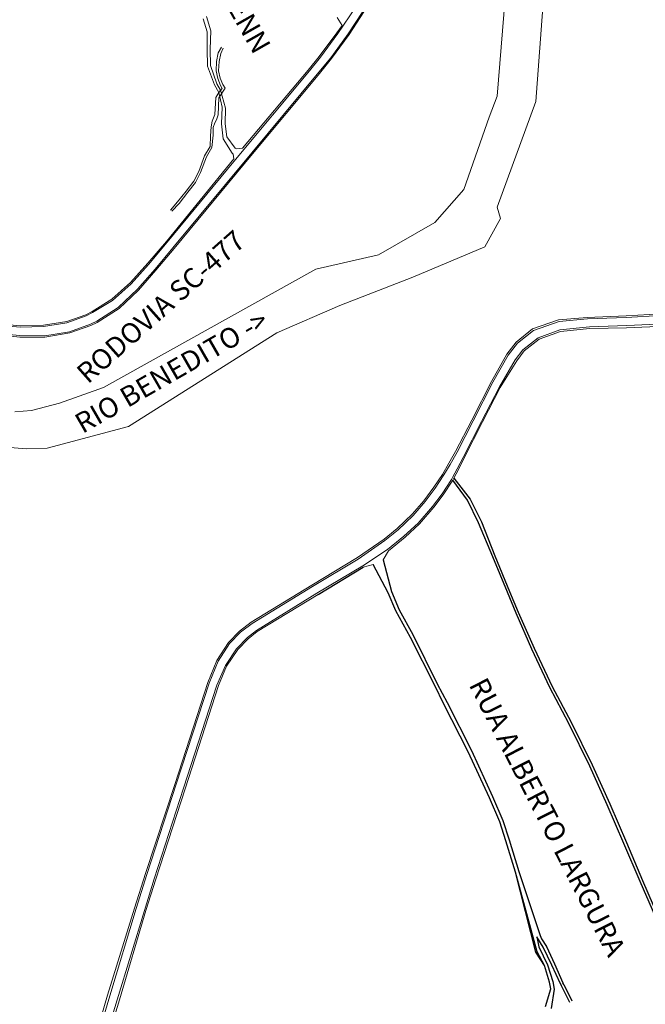
# Model space of a CAD drawing. Extents: x 664124 to 675741, y 7026869 to 7043298.
# Drawn here: x 672394 to 672923, y 7041438 to 7042272 of the extents above; entities that cross this region are included whole.
import ezdxf

# ---------------------------------------------------------------- set-up
doc = ezdxf.new("R2010")
doc.units = 0
doc.header["$LTSCALE"] = 0.2
doc.header["$MEASUREMENT"] = 0
doc.linetypes.add('CONTINUO', pattern=[0])
doc.linetypes.add('DASHED', pattern=[19.05, 12.7, -6.35])
for name, color, linetype in [('ACESSO', 40, 'DASHED'), ('RUA', 7, 'CONTINUO'), ('TO_HI_SA', 7, 'CONTINUOUS')]:
    doc.layers.add(name, color=color, linetype=linetype)
for name, color, linetype, lineweight in [('EQMALVIA', 44, 'CONTINUOUS', 15), ('MALHAVIA', 7, 'CONTINUOUS', 15), ('RIO', 5, 'CONTINUOUS', 20), ('TO_LO_CA', 7, 'CONTINUOUS', 13)]:
    doc.layers.add(name, color=color, linetype=linetype, lineweight=lineweight)
doc.styles.add('Arial', font='romans.shx', dxfattribs={"bigfont": 'bigfont.shx'})

msp = doc.modelspace()

# ---------------------------------------------------------------- linework, layer by layer
at = {"layer": 'ACESSO', "color": 0, "linetype": 'ByBlock'}
for p, q in [((672761.418, 7041883.773), (672775.027, 7041866.19)), ((672772.751, 7041865.366), (672760.354, 7041882.14)), ((672782.073, 7041846.092), (672772.751, 7041865.366)), ((672775.027, 7041866.19), (672784.553, 7041846.944)), ((672794.157, 7041817.309), (672782.073, 7041846.092)), ((672784.553, 7041846.944), (672796.099, 7041818.095)), ((672806.698, 7041787.3), (672794.157, 7041817.309)), ((672796.099, 7041818.095), (672808.475, 7041787.893)), ((672813.976, 7041769.45), (672806.698, 7041787.3)), ((672808.475, 7041787.893), (672815.724, 7041770.335)), ((672827.29, 7041739.066), (672813.976, 7041769.45)), ((672815.724, 7041770.335), (672829.146, 7041740.041)), ((672842.459, 7041706.579), (672827.29, 7041739.066)), ((672829.146, 7041740.041), (672844.42, 7041707.613)), ((672858.549, 7041676.129), (672842.459, 7041706.579)), ((672844.42, 7041707.613), (672860.567, 7041677.186)), ((672876.273, 7041640.09), (672858.549, 7041676.129)), ((672860.567, 7041677.186), (672878.442, 7041641.266)), ((672891.131, 7041607.438), (672876.273, 7041640.09)), ((672878.442, 7041641.266), (672893.176, 7041608.073)), ((672905.106, 7041574.669), (672891.131, 7041607.438)), ((672893.176, 7041608.073), (672907.345, 7041575.386)), ((672907.345, 7041575.386), (672920.898, 7041543.143)), ((672918.885, 7041542.389), (672905.106, 7041574.669)), ((672936.875, 7041500.934), (672918.885, 7041542.389)), ((672920.898, 7041543.143), (672938.934, 7041501.438)), ((672838.725, 7041436.598), (672843.224, 7041451.676)), ((672846.277, 7041451.213), (672843.617, 7041434.795)), ((672852.221, 7041454.278), (672859.247, 7041440.332)), ((672854.322, 7041455.24), (672861.16, 7041441.374))]:
    msp.add_line(p, q, dxfattribs=at)
at = {"layer": 'EQMALVIA', "color": 0}
for p, q in [((672663.151, 7042260.166), (672677.991, 7042282.377)), ((672684.368, 7042278.954), (672671.822, 7042260.127)), ((672648.584, 7042240.276), (672663.151, 7042260.166)), ((672671.822, 7042260.127), (672657.131, 7042239.811)), ((672639.066, 7042228.643), (672648.584, 7042240.276)), ((672657.131, 7042239.811), (672645.575, 7042225.873)), ((672575.18, 7042151.857), (672639.066, 7042228.643)), ((672645.575, 7042225.873), (672590.439, 7042159.218)), ((672590.439, 7042159.218), (672523.556, 7042078.929)), ((672518.754, 7042083.676), (672575.18, 7042151.857)), ((672502.989, 7042064.77), (672518.754, 7042083.676)), ((672523.556, 7042078.929), (672508.47, 7042060.688)), ((672488.262, 7042048.511), (672502.989, 7042064.77)), ((672508.47, 7042060.688), (672493.714, 7042043.811)), ((672472.555, 7042034.388), (672488.262, 7042048.511)), ((672493.714, 7042043.811), (672477.378, 7042028.402)), ((672455.47, 7042024.068), (672472.555, 7042034.388)), ((672477.378, 7042028.402), (672459.186, 7042016.763)), ((672433.986, 7042015.469), (672450.25, 7042021.236)), ((672450.25, 7042021.236), (672455.47, 7042024.068)), ((672459.186, 7042016.763), (672453.935, 7042014.285)), ((672828.574, 7042008.944), (672850.341, 7042016.61)), ((672850.341, 7042016.61), (672874.358, 7042018.675)), ((672874.358, 7042018.675), (672907.128, 7042020.002)), ((672907.128, 7042020.002), (672936.273, 7042021.67)), ((672374.971, 7042013.38), (672394.298, 7042011.769)), ((672394.298, 7042011.769), (672414.143, 7042012.205)), ((672414.143, 7042012.205), (672433.986, 7042015.469)), ((672453.935, 7042014.285), (672436.092, 7042007.807)), ((672815.016, 7041998.013), (672828.574, 7042008.944)), ((672851.071, 7042009.542), (672832.662, 7042002.723)), ((672876.194, 7042011.954), (672851.071, 7042009.542)), ((672907.579, 7042013.004), (672876.194, 7042011.954)), ((672939.477, 7042014.446), (672907.579, 7042013.004)), ((672394.038, 7042004.528), (672373.712, 7042006.573)), ((672415.353, 7042004.248), (672394.038, 7042004.528)), ((672436.092, 7042007.807), (672415.353, 7042004.248)), ((672832.662, 7042002.723), (672819.787, 7041992.446)), ((672807.27, 7041987.933), (672815.016, 7041998.013)), ((672819.787, 7041992.446), (672813.151, 7041984.035)), ((672794.264, 7041965.023), (672807.27, 7041987.933)), ((672813.151, 7041984.035), (672799.86, 7041961.127)), ((672777.547, 7041932.409), (672794.264, 7041965.023)), ((672799.86, 7041961.127), (672784.794, 7041931.767)), ((672764.003, 7041905.92), (672777.547, 7041932.409)), ((672784.794, 7041931.767), (672769.111, 7041901.364)), ((672758.25, 7041895.533), (672764.003, 7041905.92)), ((672769.111, 7041901.364), (672764.155, 7041891.798)), ((672752.958, 7041886.636), (672758.25, 7041895.533)), ((672764.155, 7041891.798), (672760.052, 7041884.325)), ((672745.542, 7041875.346), (672752.958, 7041886.636)), ((672760.052, 7041884.325), (672759.251, 7041882.853)), ((672736.959, 7041864.003), (672745.542, 7041875.346)), ((672759.251, 7041882.853), (672751.357, 7041870.684)), ((672751.357, 7041870.684), (672743.357, 7041859.925)), ((672726.872, 7041852.175), (672736.959, 7041864.003)), ((672743.357, 7041859.925), (672731.057, 7041845.828)), ((672714.05, 7041840.061), (672726.872, 7041852.175)), ((672731.057, 7041845.828), (672719.097, 7041834.72)), ((672702.912, 7041831.23), (672714.05, 7041840.061)), ((672719.097, 7041834.72), (672705.285, 7041823.467)), ((672680.24, 7041815.403), (672702.912, 7041831.23)), ((672705.285, 7041823.467), (672684.308, 7041809.643)), ((672641.678, 7041792.253), (672680.24, 7041815.403)), ((672684.308, 7041809.643), (672645.394, 7041786.537)), ((672590.577, 7041760.957), (672641.678, 7041792.253)), ((672645.394, 7041786.537), (672594.224, 7041754.928)), ((672580.891, 7041753.417), (672590.577, 7041760.957)), ((672571.604, 7041743.906), (672580.891, 7041753.417)), ((672594.224, 7041754.928), (672586.61, 7041748.874)), ((672561.755, 7041728.93), (672571.604, 7041743.906)), ((672586.61, 7041748.874), (672577.373, 7041739.511)), ((672577.373, 7041739.511), (672568.052, 7041725.14)), ((672554.227, 7041710.258), (672561.755, 7041728.93)), ((672568.052, 7041725.14), (672560.869, 7041708.589)), ((672526.471, 7041624.78), (672554.227, 7041710.258)), ((672560.869, 7041708.589), (672532.528, 7041621.374)), ((672501.584, 7041548.436), (672526.471, 7041624.78)), ((672532.528, 7041621.374), (672507.863, 7041544.825)), ((672492.51, 7041519.623), (672501.584, 7041548.436)), ((672507.863, 7041544.825), (672499.521, 7041517.964)), ((672470.214, 7041445.587), (672492.51, 7041519.623)), ((672476.39, 7041442.352), (672499.521, 7041517.964)), ((672470.214, 7041445.587), (672445.69, 7041363.174)), ((672452.059, 7041361.212), (672476.39, 7041442.352))]:
    msp.add_line(p, q, dxfattribs=at)
at = {"layer": 'MALHAVIA'}
for p, q in [((672672.646, 7042259.367), (672685.136, 7042278.518)), ((672549.27, 7042272.808), (672552.577, 7042261.845)), ((672555.725, 7042262.521), (672551.96, 7042274.64)), ((672666.676, 7042267.058), (672662.358, 7042260.804)), ((672662.649, 7042273.807), (672666.676, 7042267.058)), ((672552.577, 7042261.845), (672552.576, 7042247.038)), ((672555.202, 7042246.897), (672555.725, 7042262.521)), ((672662.358, 7042260.804), (672647.422, 7042240.697)), ((672657.812, 7042239.059), (672672.646, 7042259.367)), ((672552.576, 7042247.038), (672552.838, 7042232.69)), ((672555.449, 7042233.097), (672555.202, 7042246.897)), ((672647.422, 7042240.697), (672638.175, 7042229.341)), ((672646.526, 7042225.1), (672657.812, 7042239.059)), ((672552.838, 7042232.69), (672558.774, 7042216.716)), ((672560.702, 7042217.799), (672555.449, 7042233.097)), ((672638.175, 7042229.341), (672582.609, 7042163.188)), ((672591.065, 7042158.559), (672646.526, 7042225.1)), ((672558.774, 7042216.716), (672562.351, 7042210.353)), ((672563.974, 7042212.226), (672560.702, 7042217.799)), ((672562.351, 7042210.353), (672565.238, 7042197.804)), ((672568.173, 7042197.177), (672563.974, 7042212.226)), ((672565.238, 7042197.804), (672564.597, 7042183.822)), ((672567.731, 7042183.941), (672568.173, 7042197.177)), ((672564.597, 7042183.822), (672566.056, 7042171.087)), ((672569.166, 7042172.817), (672567.731, 7042183.941)), ((672566.056, 7042171.087), (672573.656, 7042159.109)), ((672576.354, 7042163.22), (672569.166, 7042172.817)), ((672524.697, 7042078.355), (672591.065, 7042158.559)), ((672573.656, 7042159.109), (672574.599, 7042158.119)), ((672577.321, 7042162.742), (672576.354, 7042163.22)), ((672582.609, 7042163.188), (672577.321, 7042162.742)), ((672575.112, 7042154.123), (672518.1, 7042084.243)), ((672574.599, 7042158.119), (672575.112, 7042154.123)), ((672518.1, 7042084.243), (672502.277, 7042065.737)), ((672509.05, 7042059.936), (672524.697, 7042078.355)), ((672502.277, 7042065.737), (672487.711, 7042049.477)), ((672494.357, 7042042.929), (672509.05, 7042059.936)), ((672487.711, 7042049.477), (672472.033, 7042035.328)), ((672478.203, 7042027.629), (672494.357, 7042042.929)), ((672472.033, 7042035.328), (672455.284, 7042024.942)), ((672455.284, 7042024.942), (672449.829, 7042022.126)), ((672459.595, 7042015.77), (672478.203, 7042027.629)), ((672449.829, 7042022.126), (672433.92, 7042016.471)), ((672849.941, 7042017.892), (672827.824, 7042010.149)), ((672874.217, 7042020.016), (672849.941, 7042017.892)), ((672907.085, 7042021.222), (672874.217, 7042020.016)), ((672936.558, 7042022.973), (672907.085, 7042021.222)), ((672394.594, 7042012.8), (672375.269, 7042014.487)), ((672414.187, 7042013.248), (672394.594, 7042012.8)), ((672433.92, 7042016.471), (672414.187, 7042013.248)), ((672436.272, 7042006.896), (672454.122, 7042013.14)), ((672454.122, 7042013.14), (672459.595, 7042015.77)), ((672827.824, 7042010.149), (672814.073, 7041998.929)), ((672876.394, 7042010.561), (672907.271, 7042011.263)), ((672907.271, 7042011.263), (672940.196, 7042012.444)), ((672373.541, 7042005.308), (672394.02, 7042003.128)), ((672394.02, 7042003.128), (672415.382, 7042003.136)), ((672415.382, 7042003.136), (672436.272, 7042006.896)), ((672814.073, 7041998.929), (672806.095, 7041988.791)), ((672806.095, 7041988.791), (672793.221, 7041965.68)), ((672793.221, 7041965.68), (672776.512, 7041933.023)), ((672776.512, 7041933.023), (672762.641, 7041906.521)), ((672762.641, 7041906.521), (672757.172, 7041896.515)), ((672765.306, 7041891.095), (672770.08, 7041900.946)), ((672757.172, 7041896.515), (672751.832, 7041887.11)), ((672751.832, 7041887.11), (672744.303, 7041876.18)), ((672761.418, 7041883.773), (672760.354, 7041882.14)), ((672761.418, 7041883.773), (672765.306, 7041891.095)), ((672744.303, 7041876.18), (672735.88, 7041864.61)), ((672752.315, 7041869.847), (672760.354, 7041882.14)), ((672744.472, 7041859.181), (672752.315, 7041869.847)), ((672735.88, 7041864.61), (672725.938, 7041853.264)), ((672732.175, 7041845.177), (672744.472, 7041859.181)), ((672725.938, 7041853.264), (672713.315, 7041841.182)), ((672720.061, 7041833.799), (672732.175, 7041845.177)), ((672713.315, 7041841.182), (672702.219, 7041832.295)), ((672705.893, 7041822.491), (672720.061, 7041833.799)), ((672702.219, 7041832.295), (672679.736, 7041816.656)), ((672679.736, 7041816.656), (672641.034, 7041793.383)), ((672701.631, 7041814.687), (672705.893, 7041822.491)), ((672646.368, 7041785.398), (672684.692, 7041808.497)), ((672693.142, 7041810.753), (672684.692, 7041808.497)), ((672693.142, 7041810.753), (672684.692, 7041808.497)), ((672705.759, 7041786.766), (672693.142, 7041810.753)), ((672705.759, 7041786.766), (672693.142, 7041810.753)), ((672641.034, 7041793.383), (672589.884, 7041762.038)), ((672594.911, 7041753.985), (672646.368, 7041785.398)), ((672594.911, 7041753.985), (672646.368, 7041785.398)), ((672712.118, 7041771.447), (672705.759, 7041786.766)), ((672712.118, 7041771.447), (672705.759, 7041786.766)), ((672724.551, 7041749.038), (672712.118, 7041771.447)), ((672724.551, 7041749.038), (672712.118, 7041771.447)), ((672589.884, 7041762.038), (672579.848, 7041754.287)), ((672579.848, 7041754.287), (672570.543, 7041744.683)), ((672587.151, 7041747.815), (672594.911, 7041753.985)), ((672587.151, 7041747.815), (672594.911, 7041753.985)), ((672570.543, 7041744.683), (672560.688, 7041729.613)), ((672578.503, 7041738.747), (672587.151, 7041747.815)), ((672578.503, 7041738.747), (672587.151, 7041747.815)), ((672745.145, 7041708.3), (672724.551, 7041749.038)), ((672745.145, 7041708.3), (672724.551, 7041749.038)), ((672569.011, 7041724.636), (672578.503, 7041738.747)), ((672569.011, 7041724.636), (672578.503, 7041738.747)), ((672560.688, 7041729.613), (672553.104, 7041710.782)), ((672569.011, 7041724.636), (672562.149, 7041708.343)), ((672562.149, 7041708.343), (672569.011, 7041724.636)), ((672553.104, 7041710.782), (672525.378, 7041625.442)), ((672562.149, 7041708.343), (672533.888, 7041620.861)), ((672533.888, 7041620.861), (672562.149, 7041708.343)), ((672752.699, 7041692.509), (672745.145, 7041708.3)), ((672752.699, 7041692.509), (672745.145, 7041708.3)), ((672773.542, 7041652.147), (672752.699, 7041692.509)), ((672773.542, 7041652.147), (672752.699, 7041692.509)), ((672791.455, 7041613.177), (672773.542, 7041652.147)), ((672791.455, 7041613.177), (672773.542, 7041652.147)), ((672525.378, 7041625.442), (672500.441, 7041549.197)), ((672533.888, 7041620.861), (672509.188, 7041544.362)), ((672509.188, 7041544.362), (672533.888, 7041620.861)), ((672800.079, 7041592.995), (672791.455, 7041613.177)), ((672800.079, 7041592.995), (672791.455, 7041613.177)), ((672805.323, 7041576.783), (672800.079, 7041592.995)), ((672805.323, 7041576.783), (672800.079, 7041592.995)), ((672813.534, 7041550.32), (672805.323, 7041576.783)), ((672813.534, 7041550.32), (672805.323, 7041576.783)), ((672830.744, 7041482.481), (672813.534, 7041550.32)), ((672831.744, 7041482.855), (672813.534, 7041550.32)), ((672500.441, 7041549.197), (672491.239, 7041519.854)), ((672500.63, 7041517.757), (672509.188, 7041544.362)), ((672491.239, 7041519.854), (672468.37, 7041446.187)), ((672478.367, 7041442.263), (672500.63, 7041517.757)), ((672831.455, 7041495.445), (672833.228, 7041487.082)), ((672836.803, 7041486.803), (672831.455, 7041495.445)), ((672831.455, 7041495.445), (672833.228, 7041487.082)), ((672836.803, 7041486.803), (672831.455, 7041495.445)), ((672833.228, 7041487.082), (672840.599, 7041471.969)), ((672833.228, 7041487.082), (672840.599, 7041471.969)), ((672844.077, 7041471.641), (672836.803, 7041486.803)), ((672844.077, 7041471.641), (672836.803, 7041486.803)), ((672837.999, 7041471.259), (672830.744, 7041482.481)), ((672837.999, 7041471.259), (672831.744, 7041482.855)), ((672842.285, 7041457.257), (672837.999, 7041471.259)), ((672842.285, 7041457.257), (672837.999, 7041471.259)), ((672840.599, 7041471.969), (672845.162, 7041457.701)), ((672840.599, 7041471.969), (672845.162, 7041457.701)), ((672851.453, 7041455.802), (672844.077, 7041471.641)), ((672843.224, 7041451.676), (672842.285, 7041457.257)), ((672843.224, 7041451.676), (672842.285, 7041457.257)), ((672845.162, 7041457.701), (672846.277, 7041451.213)), ((672845.162, 7041457.701), (672846.277, 7041451.213)), ((672851.453, 7041455.802), (672852.22, 7041454.28)), ((672854.322, 7041455.24), (672853.601, 7041456.701)), ((672410.256, 7041214.424), (672478.367, 7041442.263)), ((672468.37, 7041446.187), (672440.301, 7041352.218))]:
    msp.add_line(p, q, dxfattribs=at)
at = {"layer": 'MALHAVIA', "flags": 128}
for points in [[(672770.08, 7041900.946), (672785.536, 7041931.454), (672800.546, 7041960.7), (672814.483, 7041983.182), (672820.811, 7041991.555), (672833.514, 7042001.413), (672851.475, 7042007.935), (672876.394, 7042010.561)], [(672701.631, 7041814.687), (672708.512, 7041787.786), (672715.056, 7041772.267), (672726.579, 7041751.385), (672747.281, 7041709.811), (672755.76, 7041694.015), (672776.09, 7041653.273), (672793.913, 7041614.366), (672802.653, 7041594.098), (672808.19, 7041577.743), (672816.184, 7041550.925), (672834.264, 7041496.766), (672835.577, 7041493.855), (672839.606, 7041487.461), (672846.471, 7041472.831), (672853.601, 7041456.701)]]:
    msp.add_lwpolyline(points, dxfattribs=at)
at = {"layer": 'RIO'}
for p, q in [((672797.844, 7042207.138), (672821.148, 7042488.404)), ((672847.299, 7042433.013), (672830.711, 7042202.762)), ((672560.623, 7042236.525), (672561.996, 7042243.838)), ((672561.996, 7042243.838), (672564.635, 7042248.819)), ((672562.616, 7042236.473), (672564.036, 7042243.375)), ((672564.036, 7042243.375), (672566.248, 7042247.748)), ((672560.199, 7042228.662), (672560.623, 7042236.525)), ((672562.052, 7042228.646), (672562.616, 7042236.473)), ((672561.665, 7042222.128), (672560.199, 7042228.662)), ((672563.463, 7042222.504), (672562.052, 7042228.646)), ((672563.928, 7042216.336), (672561.665, 7042222.128)), ((672565.801, 7042217.056), (672563.463, 7042222.504)), ((672567.807, 7042213.898), (672565.801, 7042217.056)), ((672559.922, 7042206.083), (672562.351, 7042210.353)), ((672562.351, 7042210.353), (672565.267, 7042213.737)), ((672562.569, 7042205.821), (672567.807, 7042213.898)), ((672565.267, 7042213.737), (672563.928, 7042216.336)), ((672559.035, 7042191.755), (672559.922, 7042206.083)), ((672561.818, 7042191.496), (672562.569, 7042205.821)), ((672791.274, 7042189.387), (672797.844, 7042207.138)), ((672830.711, 7042202.762), (672797.831, 7042113.142)), ((672556.948, 7042185.983), (672559.035, 7042191.755)), ((672555.946, 7042181.153), (672556.948, 7042185.983)), ((672557.746, 7042180.853), (672558.947, 7042184.627)), ((672558.947, 7042184.627), (672560.537, 7042187.334)), ((672560.537, 7042187.334), (672561.818, 7042191.496)), ((672769.839, 7042128.275), (672791.274, 7042189.387)), ((672555.417, 7042173.536), (672555.946, 7042181.153)), ((672557.566, 7042174.179), (672557.746, 7042180.853)), ((672555.011, 7042164.605), (672555.417, 7042173.536)), ((672556.554, 7042163.929), (672557.566, 7042174.179)), ((672550.423, 7042156.768), (672555.011, 7042164.605)), ((672552.066, 7042155.973), (672556.554, 7042163.929)), ((672545.519, 7042143.59), (672550.423, 7042156.768)), ((672546.931, 7042142.694), (672552.066, 7042155.973)), ((672541.2, 7042135.199), (672545.519, 7042143.59)), ((672542.606, 7042134.039), (672546.931, 7042142.694)), ((672534.952, 7042126.927), (672541.2, 7042135.199)), ((672536.301, 7042125.999), (672542.606, 7042134.039)), ((672527.442, 7042117.659), (672534.952, 7042126.927)), ((672528.782, 7042116.304), (672536.301, 7042125.999)), ((672745.232, 7042100.285), (672769.839, 7042128.275)), ((672521.701, 7042110.777), (672527.442, 7042117.659)), ((672522.692, 7042109.924), (672528.782, 7042116.304)), ((672797.831, 7042113.142), (672800.904, 7042103.791)), ((672697.565, 7042072.982), (672745.232, 7042100.285)), ((672787.603, 7042079.691), (672800.904, 7042103.791)), ((672726.533, 7042054.074), (672787.603, 7042079.691)), ((672644.663, 7042060.842), (672697.565, 7042072.982)), ((672464.938, 7041960.574), (672644.663, 7042060.842)), ((672664.965, 7042030.013), (672726.533, 7042054.074)), ((672611.504, 7042006.929), (672664.965, 7042030.013)), ((672485.966, 7041927.503), (672611.504, 7042006.929)), ((672427.694, 7041947.337), (672464.938, 7041960.574)), ((672404.016, 7041941.133), (672427.694, 7041947.337)), ((672389.806, 7041939.979), (672404.016, 7041941.133)), ((672417.182, 7041909.256), (672485.966, 7041927.503)), ((672371.605, 7041910.879), (672399.347, 7041908.578)), ((672399.347, 7041908.578), (672417.182, 7041909.256))]:
    msp.add_line(p, q, dxfattribs=at)
at = {"layer": 'RUA'}
for p, q in [((672646.368, 7041785.398), (672684.692, 7041808.497)), ((672705.759, 7041786.766), (672693.142, 7041810.753)), ((672705.759, 7041786.766), (672693.142, 7041810.753)), ((672712.118, 7041771.447), (672705.759, 7041786.766)), ((672712.118, 7041771.447), (672705.759, 7041786.766)), ((672724.551, 7041749.038), (672712.118, 7041771.447)), ((672724.551, 7041749.038), (672712.118, 7041771.447)), ((672745.145, 7041708.3), (672724.551, 7041749.038)), ((672745.145, 7041708.3), (672724.551, 7041749.038)), ((672752.699, 7041692.509), (672745.145, 7041708.3)), ((672752.699, 7041692.509), (672745.145, 7041708.3)), ((672773.542, 7041652.147), (672752.699, 7041692.509)), ((672773.542, 7041652.147), (672752.699, 7041692.509)), ((672791.455, 7041613.177), (672773.542, 7041652.147)), ((672791.455, 7041613.177), (672773.542, 7041652.147)), ((672800.079, 7041592.995), (672791.455, 7041613.177)), ((672800.079, 7041592.995), (672791.455, 7041613.177)), ((672805.323, 7041576.783), (672800.079, 7041592.995)), ((672805.323, 7041576.783), (672800.079, 7041592.995)), ((672813.534, 7041550.32), (672805.323, 7041576.783)), ((672813.534, 7041550.32), (672805.323, 7041576.783)), ((672830.744, 7041482.481), (672813.534, 7041550.32)), ((672831.744, 7041482.855), (672813.534, 7041550.32)), ((672831.455, 7041495.445), (672833.228, 7041487.082)), ((672836.803, 7041486.803), (672831.455, 7041495.445)), ((672831.455, 7041495.445), (672833.228, 7041487.082)), ((672836.803, 7041486.803), (672831.455, 7041495.445)), ((672833.228, 7041487.082), (672840.599, 7041471.969)), ((672833.228, 7041487.082), (672840.599, 7041471.969)), ((672844.077, 7041471.641), (672836.803, 7041486.803)), ((672844.077, 7041471.641), (672836.803, 7041486.803)), ((672837.999, 7041471.259), (672830.744, 7041482.481)), ((672837.999, 7041471.259), (672831.744, 7041482.855)), ((672842.285, 7041457.257), (672837.999, 7041471.259)), ((672842.285, 7041457.257), (672837.999, 7041471.259)), ((672840.599, 7041471.969), (672845.162, 7041457.701)), ((672840.599, 7041471.969), (672845.162, 7041457.701)), ((672851.453, 7041455.802), (672844.077, 7041471.641)), ((672843.224, 7041451.676), (672842.285, 7041457.257)), ((672843.224, 7041451.676), (672842.285, 7041457.257)), ((672845.162, 7041457.701), (672846.277, 7041451.213)), ((672845.162, 7041457.701), (672846.277, 7041451.213)), ((672851.453, 7041455.802), (672852.22, 7041454.28)), ((672854.322, 7041455.24), (672853.601, 7041456.701))]:
    msp.add_line(p, q, dxfattribs=at)
at = {"layer": 'RUA', "flags": 128}
msp.add_lwpolyline([(672701.631, 7041814.687), (672708.512, 7041787.786), (672715.056, 7041772.267), (672726.579, 7041751.385), (672747.281, 7041709.811), (672755.76, 7041694.015), (672776.09, 7041653.273), (672793.913, 7041614.366), (672802.653, 7041594.098), (672808.19, 7041577.743), (672816.184, 7041550.925), (672834.264, 7041496.766), (672835.577, 7041493.855), (672839.606, 7041487.461), (672846.471, 7041472.831), (672853.601, 7041456.701)], dxfattribs=at)

# ---------------------------------------------------------------- texts
at = {"layer": 'TO_HI_SA'}
msp.add_text('RIO BENEDITO ->', height=17, rotation=29.92108, dxfattribs=at).set_placement((672447.14, 7041921.204))
at = {"layer": 'TO_LO_CA', "style": 'Arial'}
for s, rotation, p in [('RUA HENRIQUE STEFENN', 299.544621, (672457.383, 7042479.726)), ('RODOVIA SC-477', 41.550626, (672451.696, 7041963.036)), ('RUA ALBERTO LARGURA', 297.080097, (672773.661, 7041709.014))]:
    msp.add_text(s, height=17, rotation=rotation, dxfattribs=at).set_placement(p)

doc.saveas('drawing.dxf')
